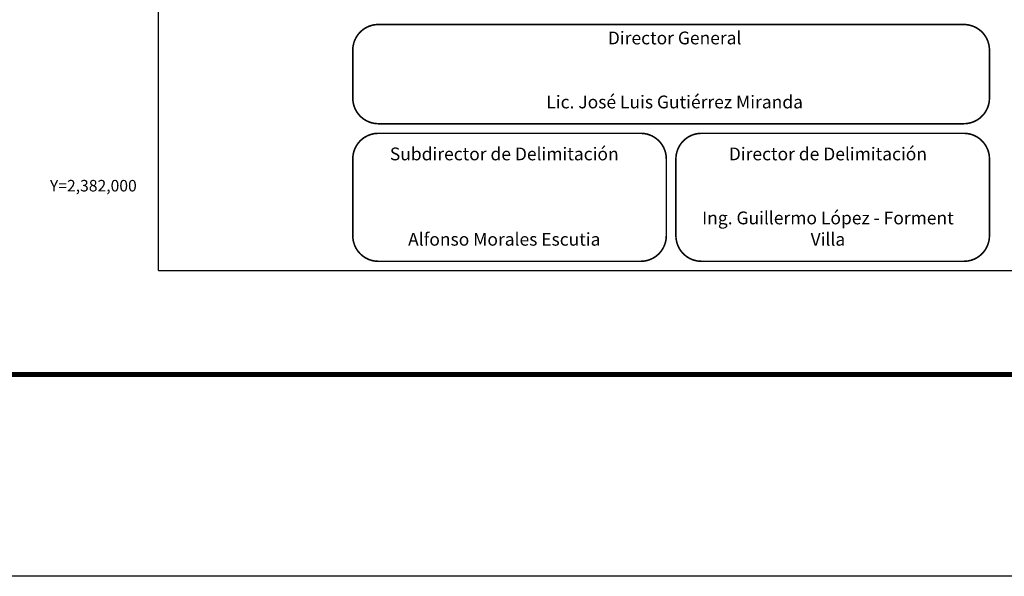
# Model space of a CAD drawing. Units: millimetres. Extents: x 416152 to 418552, y 2381878 to 2383678.
# Drawn here: x 418086 to 418394, y 2381878 to 2382052 of the extents above; entities that cross this region are included whole.
import ezdxf
from ezdxf.enums import TextEntityAlignment as Align

# ---------------------------------------------------------------- set-up
doc = ezdxf.new("R2010")
doc.units = ezdxf.units.MM
doc.header["$LTSCALE"] = 40
doc.linetypes.add('CENTRO1', pattern=[0.44, 0.2, -0.08, 0.08, -0.08])
doc.layers.add('CVL_RET_TX', color=2, linetype='Continuous')
doc.layers.add('Lomo', color=7, linetype='Continuous')
doc.styles.add('HUECA1', font='HUECA1.shx')

msp = doc.modelspace()

# ---------------------------------------------------------------- linework, layer by layer
at = {"layer": 'Lomo', "color": 7}
for q in [(418129.32, 2383571.19, -1.74), (418443.6, 2381973.55, -1.74)]:
    msp.add_line((418129.32, 2381973.55, -1.74), q, dxfattribs=at)
at = {"layer": 'Lomo', "color": 255, "linetype": 'Continuous', "elevation": 0.58}
msp.add_lwpolyline([(416152.28, 2383677.94), (418552.28, 2383677.94), (418552.28, 2381877.94), (416152.28, 2381877.94)], close=True, dxfattribs=at)
at = {"layer": 'Lomo', "linetype": 'Continuous', "const_width": 0.5, "elevation": 18.26}
for points in [[(418190.04, 2382042.37, -0.414214), (418198.04, 2382050.37), (418381.04, 2382050.37, -0.414214), (418389.04, 2382042.37), (418389.04, 2382027.37, -0.414214), (418381.04, 2382019.37), (418198.04, 2382019.37, -0.414214), (418190.04, 2382027.37)], [(418190.04, 2382008.37, -0.414214), (418198.04, 2382016.37), (418280.04, 2382016.37, -0.414214), (418288.04, 2382008.37), (418288.04, 2381984.37, -0.414214), (418280.04, 2381976.37), (418198.04, 2381976.37, -0.414214), (418190.04, 2381984.37)], [(418291.04, 2382008.37, -0.414214), (418299.04, 2382016.37), (418381.04, 2382016.37, -0.414214), (418389.04, 2382008.37), (418389.04, 2381984.37, -0.414214), (418381.04, 2381976.37), (418299.04, 2381976.37, -0.414214), (418291.04, 2381984.37)]]:
    msp.add_lwpolyline(points, format="xyb", close=True, dxfattribs=at)
at = {"layer": 'Lomo', "color": 7, "linetype": 'Continuous', "const_width": 1.6, "elevation": -1.74}
msp.add_lwpolyline([(416217.24, 2381941.03), (418469.09, 2381941.03)], dxfattribs=at)

# ---------------------------------------------------------------- texts
at = {"layer": 'CVL_RET_TX', "color": 7, "style": 'HUECA1'}
msp.add_text('Y=2,382,000', height=3.6, dxfattribs=at).set_placement((418122.52, 2382000), align=Align.MIDDLE_RIGHT)
at = {"layer": 'Lomo', "linetype": 'CENTRO1', "char_height": 4, "attachment_point": 2}
for s, insert, width in [('{\\fCentury Gothic|b0|i0|c0|p34;Director General\\P\\P\\PLic. José Luis Gutiérrez Miranda}', (418290.65, 2382048.17, -1.74), 182.6342), ('{\\fCentury Gothic|b0|i0|c0|p34;Subdirector de Delimitación\\P\\P\\P\\PAlfonso Morales Escutia}', (418237.39, 2382011.93, 0.58), 90.248), ('\\fCentury Gothic|b0|i0|c0|p34;Director de Delimitación\\P\\P\\PIng. Guillermo López - Forment Villa', (418338.55, 2382011.93, 0.58), 90.248)]:
    msp.add_mtext(s, dxfattribs=dict(at, insert=insert, width=width))

doc.saveas('drawing.dxf')
